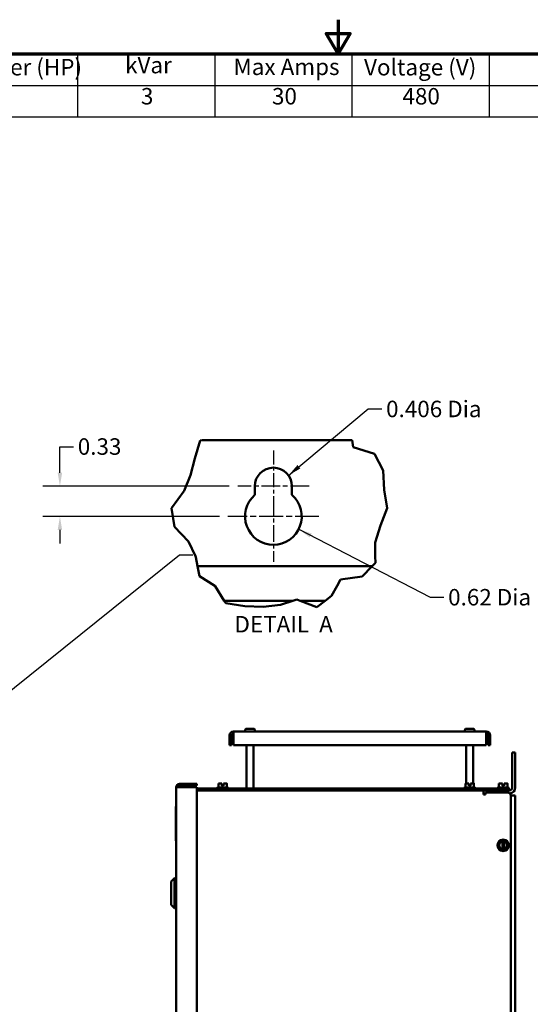
# Model space of a CAD drawing. Units: inches. Extents: x 2 to 108, y 1 to 84.
# Drawn here: x 43 to 62, y 48 to 84 of the extents above; entities that cross this region are included whole.
import ezdxf

# ---------------------------------------------------------------- set-up
doc = ezdxf.new("R2010")
doc.units = ezdxf.units.IN
doc.header["$LTSCALE"] = 5
doc.header["$MEASUREMENT"] = 0
doc.linetypes.add('CHAIN', pattern=[0.7087, 0.4724, -0.0591, 0.1181, -0.0591])
doc.layers.get('0').update_dxf_attribs({"lineweight": 25})
for name, color, linetype, lineweight in [('Border (ANSI)', 7, 'Continuous', 70), ('Break Line (ANSI)', 7, 'Continuous', 50), ('Center Mark (ANSI)', 7, 'Continuous', 25), ('Dimension (ANSI)', 7, 'Continuous', 25), ('Symbol (ANSI)', 7, 'Continuous', 25), ('Visible (ANSI)', 7, 'Continuous', 50)]:
    doc.layers.add(name, color=color, linetype=linetype, lineweight=lineweight)
doc.styles.add('Note Text (ANSI)', font='tahoma.ttf')
doc.dimstyles.new('Default (ANSI)', dxfattribs={"dimscale": 5, "dimtxt": 0.12, "dimasz": 0.098425, "dimexe": 0.125, "dimexo": 0.0625, "dimgap": 0.031496, "dimtad": 0, "dimtih": 1, "dimtoh": 1, "dimrnd": 1e-08, "dimzin": 0, "dimdsep": 46, "dimtxsty": 'Note Text (ANSI)', "dimcen": 0.09, "dimdle": 0.393701, "dimclrd": 256, "dimclre": 256, "dimclrt": 256, "dimadec": 0, "dimazin": 1, "dimtfac": 1, "dimtofl": 0, "dimtmove": 0, "dimatfit": 3, "dimfxl": 1, "dimtolj": 1, "dimtzin": 4, "dimlwd": -1, "dimlwe": -1, "dimarcsym": 0})
doc.dimstyles.new('Default (ANSI)$7', dxfattribs={"dimscale": 5, "dimtxt": 0.12, "dimasz": 0.098425, "dimexe": 0.125, "dimexo": 0.0625, "dimgap": 0.031496, "dimtad": 0, "dimtih": 1, "dimtoh": 1, "dimrnd": 1e-08, "dimzin": 0, "dimdsep": 46, "dimtxsty": 'Note Text (ANSI)', "dimcen": 0.09, "dimdle": 0.393701, "dimclrd": 256, "dimclre": 256, "dimclrt": 256, "dimadec": 0, "dimazin": 1, "dimtfac": 1, "dimtofl": 0, "dimtmove": 0, "dimatfit": 3, "dimfxl": 1, "dimtolj": 1, "dimtzin": 4, "dimlwd": -1, "dimlwe": -1, "dimarcsym": 0})

# ---------------------------------------------------------------- blocks, each defined once
blk = doc.blocks.new('Borders Default Border')
at = {"layer": 'Border (ANSI)', "flags": 128}
for points in [[(11, 16.75), (11, 16.5), (10.9134, 16.65), (11.0866, 16.65), (11, 16.5)], [(0.75, 0.5), (0.75, 16.5), (21.25, 16.5), (21.25, 0.5), (0.75, 0.5)]]:
    blk.add_lwpolyline(points, dxfattribs=at)
blk = doc.blocks.new('Table2')
at = {"layer": 'Symbol (ANSI)'}
for p, q in [((7.7792, 16.5), (14.1, 16.5)), ((7.7792, 16.5), (7.7792, 16.2715)), ((9.1, 16.5), (9.1, 16.2715)), ((10.1, 16.5), (10.1, 16.2715)), ((11.1, 16.5), (11.1, 16.2715)), ((12.1, 16.5), (12.1, 16.2715)), ((13.1, 16.5), (13.1, 16.2715)), ((14.1, 16.5), (14.1, 16.2715)), ((7.7792, 16.2715), (14.1, 16.2715)), ((7.7792, 16.2715), (7.7792, 16.043)), ((9.1, 16.2715), (9.1, 16.043)), ((10.1, 16.2715), (10.1, 16.043)), ((11.1, 16.2715), (11.1, 16.043)), ((12.1, 16.2715), (12.1, 16.043)), ((13.1, 16.2715), (13.1, 16.043)), ((14.1, 16.2715), (14.1, 16.043)), ((7.7792, 16.043), (14.1, 16.043))]:
    blk.add_line(p, q, dxfattribs=at)
at = {"layer": 'Symbol (ANSI)', "char_height": 0.12, "attachment_point": 7, "style": 'Note Text (ANSI)'}
for s, insert in [('HorsePower (HP)', (7.8262, 16.3065)), ('kVar', (9.4474, 16.3218)), ('Max Amps', (10.2373, 16.3092)), ('Voltage (V)', (11.1882, 16.3061)), ('HZ', (12.5101, 16.3257)), ('Phase', (13.3969, 16.3218)), ('20', (8.3582, 16.0947)), ('3', (9.5627, 16.0947)), ('30', (10.5176, 16.0947)), ('480', (11.4681, 16.0945)), ('60', (12.5167, 16.0948)), ('3', (13.5627, 16.0947))]:
    blk.add_mtext(s, dxfattribs=dict(at, insert=insert))
blk = doc.blocks.new('*D38')
at = {"layer": 'Defpoints', "color": 0, "transparency": 16777216}
for p in [(51.339, 66.75), (44.863, 65.65), (50.982, 65.65)]:
    blk.add_point(p, dxfattribs=at)
at = {"layer": 'Dimension (ANSI)', "transparency": 16777216}
for p, q in [((44.863, 67.242), (44.863, 68.184)), ((44.863, 68.184), (45.356, 68.184)), ((51.026, 66.75), (44.238, 66.75)), ((50.67, 65.65), (44.238, 65.65)), ((44.863, 65.158), (44.863, 64.666))]:
    blk.add_line(p, q, dxfattribs=at)
for points in [[(44.781, 67.242), (44.945, 67.242), (44.863, 66.75)], [(44.781, 65.158), (44.945, 65.158), (44.863, 65.65)]]:
    blk.add_solid(points, dxfattribs=at)
at = {"layer": 'Dimension (ANSI)', "transparency": 16777216, "insert": (45.513, 68.496), "char_height": 0.6, "attachment_point": 1, "style": 'Note Text (ANSI)'}
blk.add_mtext('\\A1;0.33', dxfattribs=at)

msp = doc.modelspace()

# ---------------------------------------------------------------- linework, layer by layer
at = {"layer": 'Break Line (ANSI)'}
for p, q in [((49.777, 67.76), (49.976, 68.412)), ((49.976, 68.412), (50.046, 68.43)), ((55.504, 68.43), (55.541, 68.169)), ((55.541, 68.169), (56.318, 67.927)), ((56.318, 67.927), (56.643, 67.317)), ((49.619, 67.151), (49.777, 67.76)), ((49.385, 66.576), (49.619, 67.151)), ((56.643, 67.317), (56.68, 66.622)), ((48.929, 65.956), (49.385, 66.576)), ((56.68, 66.622), (56.784, 65.956)), ((49.04, 65.274), (48.929, 65.956)), ((56.784, 65.956), (56.535, 65.315)), ((56.535, 65.315), (56.343, 64.703)), ((49.551, 64.736), (49.04, 65.274)), ((49.796, 64.2), (49.551, 64.736)), ((56.343, 64.703), (56.351, 64.2)), ((49.81, 64.17), (49.796, 64.2)), ((49.872, 63.84), (49.81, 64.17)), ((56.355, 63.962), (56.236, 63.84)), ((56.351, 64.2), (56.355, 63.962)), ((49.872, 63.84), (49.942, 63.471)), ((55.87, 63.465), (56.236, 63.84)), ((49.942, 63.471), (50.501, 63.12)), ((54.958, 63.12), (55.089, 63.349)), ((55.089, 63.349), (55.87, 63.465)), ((50.516, 63.111), (50.501, 63.12)), ((50.846, 62.577), (50.516, 63.111)), ((54.958, 63.12), (54.75, 62.756)), ((50.901, 62.489), (50.846, 62.577)), ((51.599, 62.375), (50.901, 62.489)), ((53.351, 62.577), (52.903, 62.427)), ((53.49, 62.624), (53.351, 62.577)), ((53.609, 62.577), (53.49, 62.624)), ((54.219, 62.338), (53.609, 62.577)), ((54.523, 62.577), (54.219, 62.338)), ((54.75, 62.756), (54.523, 62.577)), ((52.268, 62.355), (51.599, 62.375)), ((52.903, 62.427), (52.268, 62.355))]:
    msp.add_line(p, q, dxfattribs=at)
at = {"layer": 'Center Mark (ANSI)', "linetype": 'CHAIN', "ltscale": 0.213962}
msp.add_line((52.64, 68.052), (52.64, 66.125), dxfattribs=at)
at = {"layer": 'Center Mark (ANSI)', "linetype": 'CHAIN', "ltscale": 0.289144}
msp.add_line((53.942, 66.75), (51.339, 66.75), dxfattribs=at)
at = {"layer": 'Center Mark (ANSI)', "linetype": 'CHAIN', "ltscale": 0.25359}
msp.add_line((52.64, 66.275), (52.64, 63.992), dxfattribs=at)
at = {"layer": 'Center Mark (ANSI)', "linetype": 'CHAIN', "ltscale": 0.368398}
msp.add_line((54.299, 65.65), (50.982, 65.65), dxfattribs=at)
at = {"layer": 'Visible (ANSI)'}
for p, q in [((55.504, 68.43), (50.046, 68.43)), ((51.964, 66.431), (51.964, 66.75)), ((53.317, 66.75), (53.317, 66.431)), ((49.872, 63.84), (56.236, 63.84)), ((53.351, 62.577), (50.846, 62.577)), ((54.523, 62.577), (53.609, 62.577)), ((60.39, 57.814), (51.189, 57.814)), ((51.189, 57.665), (51.189, 57.814)), ((51.61, 57.844), (51.611, 57.844)), ((51.61, 57.814), (51.61, 57.844)), ((51.611, 57.854), (51.611, 57.844)), ((51.672, 57.914), (51.908, 57.914)), ((51.968, 57.844), (51.968, 57.854)), ((51.968, 57.844), (51.969, 57.844)), ((51.969, 57.814), (51.969, 57.844)), ((59.61, 57.844), (59.611, 57.844)), ((59.61, 57.814), (59.61, 57.844)), ((59.611, 57.854), (59.611, 57.844)), ((59.672, 57.914), (59.908, 57.914)), ((59.968, 57.844), (59.968, 57.854)), ((59.968, 57.844), (59.969, 57.844)), ((59.969, 57.814), (59.969, 57.844)), ((60.39, 57.814), (60.39, 57.665)), ((51.04, 57.314), (51.04, 57.665)), ((51.115, 57.665), (51.115, 57.314)), ((51.189, 57.665), (51.189, 57.314)), ((60.39, 57.314), (60.39, 57.665)), ((60.465, 57.665), (60.465, 57.314)), ((60.54, 57.665), (60.54, 57.314)), ((51.04, 57.314), (51.115, 57.314)), ((51.189, 57.314), (60.39, 57.314)), ((51.665, 55.739), (51.665, 57.314)), ((51.914, 55.739), (51.914, 57.314)), ((59.665, 55.918), (59.665, 57.314)), ((59.914, 55.918), (59.914, 57.314)), ((60.465, 57.314), (60.54, 57.314)), ((61.342, 57.042), (61.342, 55.773)), ((61.342, 57.042), (61.45, 57.042)), ((61.45, 55.773), (61.45, 57.042)), ((49.098, 55.782), (49.098, 27.562)), ((49.098, 55.782), (49.218, 55.782)), ((49.848, 55.902), (49.218, 55.902)), ((49.218, 55.842), (49.848, 55.842)), ((49.218, 55.782), (49.848, 55.782)), ((49.848, 55.842), (49.848, 55.902)), ((49.848, 55.782), (49.848, 27.562)), ((61.105, 55.739), (49.848, 55.739)), ((49.848, 55.665), (61.105, 55.665)), ((50.58, 55.74), (50.58, 55.739)), ((50.61, 55.77), (50.969, 55.77)), ((50.686, 55.918), (50.637, 55.918)), ((50.637, 55.77), (50.637, 55.918)), ((50.76, 55.918), (50.741, 55.918)), ((50.76, 55.918), (50.76, 55.918)), ((50.76, 55.918), (50.76, 55.918)), ((50.76, 55.828), (50.76, 55.918)), ((50.76, 55.918), (50.76, 55.828)), ((50.76, 55.918), (50.76, 55.918)), ((50.76, 55.908), (50.76, 55.888)), ((50.76, 55.888), (50.76, 55.908)), ((50.76, 55.888), (50.76, 55.888)), ((50.79, 55.828), (50.76, 55.828)), ((50.82, 55.828), (50.79, 55.828)), ((50.79, 55.77), (50.79, 55.828)), ((50.82, 55.918), (50.82, 55.828)), ((50.838, 55.918), (50.82, 55.918)), ((50.942, 55.918), (50.893, 55.918)), ((50.942, 55.77), (50.942, 55.918)), ((50.942, 55.918), (50.942, 55.918)), ((50.942, 55.77), (50.942, 55.918)), ((50.942, 55.918), (50.942, 55.918)), ((50.942, 55.918), (50.942, 55.918)), ((50.999, 55.74), (50.999, 55.739)), ((59.58, 55.74), (59.58, 55.739)), ((59.61, 55.77), (59.969, 55.77)), ((59.686, 55.918), (59.637, 55.918)), ((59.637, 55.77), (59.637, 55.918)), ((59.76, 55.918), (59.741, 55.918)), ((59.76, 55.918), (59.76, 55.918)), ((59.76, 55.918), (59.76, 55.918)), ((59.76, 55.828), (59.76, 55.918)), ((59.76, 55.918), (59.76, 55.828)), ((59.76, 55.918), (59.76, 55.918)), ((59.76, 55.908), (59.76, 55.888)), ((59.76, 55.888), (59.76, 55.908)), ((59.76, 55.888), (59.76, 55.888)), ((59.79, 55.828), (59.76, 55.828)), ((59.82, 55.828), (59.79, 55.828)), ((59.79, 55.77), (59.79, 55.828)), ((59.82, 55.918), (59.82, 55.828)), ((59.838, 55.918), (59.82, 55.918)), ((59.942, 55.918), (59.893, 55.918)), ((59.942, 55.77), (59.942, 55.918)), ((59.942, 55.918), (59.942, 55.918)), ((59.942, 55.77), (59.942, 55.918)), ((59.942, 55.918), (59.942, 55.918)), ((59.942, 55.918), (59.942, 55.918)), ((59.999, 55.74), (59.999, 55.739)), ((60.291, 55.665), (60.291, 55.515)), ((60.8, 55.74), (60.8, 55.739)), ((60.83, 55.77), (61.189, 55.77)), ((60.906, 55.918), (60.857, 55.918)), ((60.857, 55.77), (60.857, 55.918)), ((60.906, 55.665), (60.906, 55.664)), ((60.916, 55.59), (60.916, 55.665)), ((60.98, 55.918), (60.961, 55.918)), ((60.98, 55.918), (60.98, 55.918)), ((60.98, 55.918), (60.98, 55.918)), ((60.98, 55.828), (60.98, 55.918)), ((60.98, 55.918), (60.98, 55.828)), ((60.98, 55.918), (60.98, 55.918)), ((60.98, 55.908), (60.98, 55.888)), ((60.98, 55.888), (60.98, 55.908)), ((60.98, 55.888), (60.98, 55.888)), ((61.01, 55.828), (60.98, 55.828)), ((61.04, 55.828), (61.01, 55.828)), ((61.01, 55.77), (61.01, 55.828)), ((61.04, 55.918), (61.04, 55.828)), ((61.058, 55.918), (61.04, 55.918)), ((61.105, 55.739), (61.23, 55.739)), ((61.23, 55.665), (61.105, 55.665)), ((61.162, 55.918), (61.113, 55.918)), ((61.162, 55.77), (61.162, 55.918)), ((61.162, 55.918), (61.162, 55.918)), ((61.162, 55.77), (61.162, 55.918)), ((61.162, 55.918), (61.162, 55.918)), ((61.162, 55.918), (61.162, 55.918)), ((61.219, 55.74), (61.219, 55.739)), ((61.23, 55.665), (61.23, 55.739)), ((61.234, 55.665), (61.23, 55.665)), ((60.291, 55.515), (60.366, 55.515)), ((60.366, 55.59), (61.165, 55.59)), ((60.366, 55.515), (60.366, 55.59)), ((61.289, 55.48), (61.45, 55.48)), ((61.29, 55.465), (61.29, 27.864)), ((61.45, 55.48), (61.45, 27.849)), ((49.088, 55.078), (49.098, 55.078)), ((49.088, 53.828), (49.088, 55.078)), ((49.098, 53.828), (49.088, 53.828)), ((60.962, 53.814), (60.98, 53.825)), ((60.98, 53.825), (61.01, 53.842)), ((60.98, 53.819), (60.98, 53.825)), ((60.98, 53.809), (60.98, 53.819)), ((61.01, 53.842), (61.04, 53.825)), ((61.04, 53.825), (61.04, 53.819)), ((61.04, 53.825), (61.059, 53.814)), ((61.04, 53.819), (61.04, 53.809)), ((60.858, 53.755), (60.907, 53.783)), ((60.858, 53.698), (60.858, 53.755)), ((60.858, 53.698), (60.858, 53.635)), ((60.858, 53.579), (60.858, 53.635)), ((60.906, 53.55), (60.858, 53.579)), ((60.906, 53.55), (60.961, 53.519)), ((60.962, 53.814), (60.907, 53.783)), ((60.98, 53.508), (60.961, 53.519)), ((60.98, 53.809), (60.98, 53.524)), ((60.98, 53.514), (60.98, 53.524)), ((60.98, 53.508), (60.98, 53.514)), ((61.01, 53.49), (60.98, 53.508)), ((61.04, 53.508), (61.01, 53.49)), ((61.04, 53.524), (61.04, 53.809)), ((61.04, 53.524), (61.04, 53.514)), ((61.059, 53.519), (61.04, 53.508)), ((61.04, 53.514), (61.04, 53.508)), ((61.114, 53.782), (61.059, 53.814)), ((61.059, 53.519), (61.114, 53.55)), ((61.114, 53.782), (61.163, 53.754)), ((61.162, 53.578), (61.114, 53.55)), ((61.162, 53.634), (61.163, 53.698)), ((61.162, 53.634), (61.162, 53.578)), ((61.163, 53.754), (61.163, 53.698)), ((48.912, 52.346), (49.037, 52.471)), ((49.037, 52.471), (49.037, 51.369)), ((49.062, 52.471), (49.037, 52.471)), ((49.062, 51.369), (49.062, 52.471)), ((48.912, 51.494), (48.912, 52.346)), ((49.062, 52.308), (49.098, 52.308)), ((49.062, 52.094), (49.098, 52.094)), ((49.062, 51.747), (49.098, 51.747)), ((48.912, 51.494), (49.037, 51.369)), ((49.062, 51.369), (49.037, 51.369)), ((49.062, 51.532), (49.098, 51.532))]:
    msp.add_line(p, q, dxfattribs=at)
msp.add_circle((61.01, 53.666), 0.209, dxfattribs=at)
for centre, radius, start, end in [((52.64, 66.75), 0.677, 0, 180), ((52.64, 65.65), 1.033, 130.9074, 49.0926), ((51.189, 57.665), 0.149, 90, 180), ((60.39, 57.665), 0.149, 0, 90), ((51.189, 57.665), 0.0747, 90, 180), ((60.39, 57.665), 0.0747, 0, 90), ((49.218, 55.782), 0.12, 90, 180), ((49.218, 55.782), 0.06, 90, 180), ((50.61, 55.74), 0.03, 90, 180), ((50.969, 55.74), 0.03, 0, 90), ((59.61, 55.74), 0.03, 90, 180), ((59.969, 55.74), 0.03, 0, 90), ((60.916, 55.449), 0.216, 90, 139.1435), ((60.83, 55.74), 0.03, 90, 180), ((61.189, 55.74), 0.03, 0, 90), ((61.234, 55.773), 0.108, 270, 0), ((61.234, 55.773), 0.216, 274.1502, 0), ((61.165, 55.465), 0.125, 0, 90), ((61.01, 53.666), 0.146, 101.8204, 258.0424), ((61.01, 53.666), 0.146, 281.8204, 78.0424)]:
    msp.add_arc(centre, radius, start, end, dxfattribs=at)
for points, knots in [([(51.672, 57.914), (51.664, 57.914), (51.656, 57.912), (51.642, 57.907), (51.634, 57.902), (51.624, 57.891), (51.619, 57.884), (51.613, 57.87), (51.611, 57.861), (51.611, 57.854)], [-0.2268296, -0.2268296, -0.2268296, -0.2268296, -0.169509, -0.169509, -0.1127314, -0.1127314, -0.0562758, -0.0562758, 0, 0, 0, 0]), ([(51.968, 57.854), (51.968, 57.861), (51.966, 57.87), (51.961, 57.884), (51.956, 57.891), (51.945, 57.902), (51.938, 57.907), (51.924, 57.912), (51.915, 57.914), (51.908, 57.914)], [0, 0, 0, 0, 0.0562758, 0.0562758, 0.1127314, 0.1127314, 0.169509, 0.169509, 0.2268296, 0.2268296, 0.2268296, 0.2268296]), ([(59.672, 57.914), (59.664, 57.914), (59.656, 57.912), (59.642, 57.907), (59.634, 57.902), (59.624, 57.891), (59.619, 57.884), (59.613, 57.87), (59.611, 57.861), (59.611, 57.854)], [-0.2268296, -0.2268296, -0.2268296, -0.2268296, -0.169509, -0.169509, -0.1127314, -0.1127314, -0.0562758, -0.0562758, 0, 0, 0, 0]), ([(59.968, 57.854), (59.968, 57.861), (59.966, 57.87), (59.961, 57.884), (59.956, 57.891), (59.945, 57.902), (59.938, 57.907), (59.924, 57.912), (59.915, 57.914), (59.908, 57.914)], [0, 0, 0, 0, 0.0562758, 0.0562758, 0.1127314, 0.1127314, 0.169509, 0.169509, 0.2268296, 0.2268296, 0.2268296, 0.2268296]), ([(50.686, 55.918), (50.689, 55.918), (50.692, 55.918), (50.7, 55.918), (50.707, 55.918), (50.713, 55.918), (50.72, 55.918), (50.727, 55.918), (50.735, 55.918), (50.738, 55.918), (50.741, 55.918)], [0.5840084, 0.5840084, 0.5840084, 0.5840084, 0.6066591, 0.6066591, 0.6595764, 0.6595764, 0.6595764, 0.7124936, 0.7124936, 0.7351443, 0.7351443, 0.7351443, 0.7351443]), ([(50.714, 55.918), (50.708, 55.918), (50.701, 55.918), (50.692, 55.918), (50.689, 55.918), (50.686, 55.918)], [0.66003876, 0.66003876, 0.66003876, 0.66003876, 0.71249359, 0.71249359, 0.73514432, 0.73514432, 0.73514432, 0.73514432]), ([(50.76, 55.918), (50.76, 55.918), (50.76, 55.918), (50.76, 55.917), (50.76, 55.916), (50.76, 55.915), (50.76, 55.913), (50.76, 55.911), (50.76, 55.91), (50.76, 55.908)], [0.03795763, 0.03795763, 0.03795763, 0.03795763, 0.04760535, 0.04760535, 0.05716879, 0.05716879, 0.06661446, 0.06661446, 0.07595608, 0.07595608, 0.07595608, 0.07595608]), ([(50.76, 55.908), (50.76, 55.91), (50.76, 55.911), (50.76, 55.913), (50.76, 55.915), (50.76, 55.916), (50.76, 55.917), (50.76, 55.918), (50.76, 55.918), (50.76, 55.918)], [0.07595608, 0.07595608, 0.07595608, 0.07595608, 0.0852977, 0.0852977, 0.09474337, 0.09474337, 0.10430681, 0.10430681, 0.11395453, 0.11395453, 0.11395453, 0.11395453]), ([(50.838, 55.918), (50.841, 55.918), (50.844, 55.918), (50.853, 55.918), (50.86, 55.918), (50.866, 55.918), (50.872, 55.918), (50.879, 55.918), (50.888, 55.918), (50.891, 55.918), (50.893, 55.918)], [0.5840084, 0.5840084, 0.5840084, 0.5840084, 0.6066591, 0.6066591, 0.6595764, 0.6595764, 0.6595764, 0.7124936, 0.7124936, 0.7351443, 0.7351443, 0.7351443, 0.7351443]), ([(50.866, 55.918), (50.86, 55.918), (50.853, 55.918), (50.844, 55.918), (50.841, 55.918), (50.839, 55.918)], [0.66003876, 0.66003876, 0.66003876, 0.66003876, 0.71249359, 0.71249359, 0.73514432, 0.73514432, 0.73514432, 0.73514432]), ([(50.942, 55.918), (50.942, 55.918), (50.942, 55.918), (50.942, 55.918), (50.942, 55.918), (50.942, 55.918), (50.942, 55.918), (50.942, 55.918), (50.942, 55.918), (50.942, 55.918), (50.942, 55.918)], [0.5840084, 0.5840084, 0.5840084, 0.5840084, 0.6066591, 0.6066591, 0.6595764, 0.6595764, 0.6595764, 0.7124936, 0.7124936, 0.7351443, 0.7351443, 0.7351443, 0.7351443]), ([(59.686, 55.918), (59.689, 55.918), (59.692, 55.918), (59.7, 55.918), (59.707, 55.918), (59.713, 55.918), (59.72, 55.918), (59.727, 55.918), (59.735, 55.918), (59.738, 55.918), (59.741, 55.918)], [0.5840084, 0.5840084, 0.5840084, 0.5840084, 0.6066591, 0.6066591, 0.6595764, 0.6595764, 0.6595764, 0.7124936, 0.7124936, 0.7351443, 0.7351443, 0.7351443, 0.7351443]), ([(59.714, 55.918), (59.708, 55.918), (59.701, 55.918), (59.692, 55.918), (59.689, 55.918), (59.686, 55.918)], [0.66003876, 0.66003876, 0.66003876, 0.66003876, 0.71249359, 0.71249359, 0.73514432, 0.73514432, 0.73514432, 0.73514432]), ([(59.76, 55.918), (59.76, 55.918), (59.76, 55.918), (59.76, 55.917), (59.76, 55.916), (59.76, 55.915), (59.76, 55.913), (59.76, 55.911), (59.76, 55.91), (59.76, 55.908)], [0.03795763, 0.03795763, 0.03795763, 0.03795763, 0.04760535, 0.04760535, 0.05716879, 0.05716879, 0.06661446, 0.06661446, 0.07595608, 0.07595608, 0.07595608, 0.07595608]), ([(59.76, 55.908), (59.76, 55.91), (59.76, 55.911), (59.76, 55.913), (59.76, 55.915), (59.76, 55.916), (59.76, 55.917), (59.76, 55.918), (59.76, 55.918), (59.76, 55.918)], [0.07595608, 0.07595608, 0.07595608, 0.07595608, 0.0852977, 0.0852977, 0.09474337, 0.09474337, 0.10430681, 0.10430681, 0.11395453, 0.11395453, 0.11395453, 0.11395453]), ([(59.838, 55.918), (59.841, 55.918), (59.844, 55.918), (59.853, 55.918), (59.86, 55.918), (59.866, 55.918), (59.872, 55.918), (59.879, 55.918), (59.888, 55.918), (59.891, 55.918), (59.893, 55.918)], [0.5840084, 0.5840084, 0.5840084, 0.5840084, 0.6066591, 0.6066591, 0.6595764, 0.6595764, 0.6595764, 0.7124936, 0.7124936, 0.7351443, 0.7351443, 0.7351443, 0.7351443]), ([(59.866, 55.918), (59.86, 55.918), (59.853, 55.918), (59.844, 55.918), (59.841, 55.918), (59.839, 55.918)], [0.66003876, 0.66003876, 0.66003876, 0.66003876, 0.71249359, 0.71249359, 0.73514432, 0.73514432, 0.73514432, 0.73514432]), ([(59.942, 55.918), (59.942, 55.918), (59.942, 55.918), (59.942, 55.918), (59.942, 55.918), (59.942, 55.918), (59.942, 55.918), (59.942, 55.918), (59.942, 55.918), (59.942, 55.918), (59.942, 55.918)], [0.5840084, 0.5840084, 0.5840084, 0.5840084, 0.6066591, 0.6066591, 0.6595764, 0.6595764, 0.6595764, 0.7124936, 0.7124936, 0.7351443, 0.7351443, 0.7351443, 0.7351443]), ([(60.906, 55.918), (60.909, 55.918), (60.912, 55.918), (60.92, 55.918), (60.927, 55.918), (60.933, 55.918), (60.94, 55.918), (60.947, 55.918), (60.955, 55.918), (60.958, 55.918), (60.961, 55.918)], [0.5840084, 0.5840084, 0.5840084, 0.5840084, 0.6066591, 0.6066591, 0.6595764, 0.6595764, 0.6595764, 0.7124936, 0.7124936, 0.7351443, 0.7351443, 0.7351443, 0.7351443]), ([(60.934, 55.918), (60.928, 55.918), (60.921, 55.918), (60.912, 55.918), (60.909, 55.918), (60.906, 55.918)], [0.66003876, 0.66003876, 0.66003876, 0.66003876, 0.71249359, 0.71249359, 0.73514432, 0.73514432, 0.73514432, 0.73514432]), ([(60.98, 55.918), (60.98, 55.918), (60.98, 55.918), (60.98, 55.917), (60.98, 55.916), (60.98, 55.915), (60.98, 55.913), (60.98, 55.911), (60.98, 55.91), (60.98, 55.908)], [0.03795763, 0.03795763, 0.03795763, 0.03795763, 0.04760535, 0.04760535, 0.05716879, 0.05716879, 0.06661446, 0.06661446, 0.07595608, 0.07595608, 0.07595608, 0.07595608]), ([(60.98, 55.908), (60.98, 55.91), (60.98, 55.911), (60.98, 55.913), (60.98, 55.915), (60.98, 55.916), (60.98, 55.917), (60.98, 55.918), (60.98, 55.918), (60.98, 55.918)], [0.07595608, 0.07595608, 0.07595608, 0.07595608, 0.0852977, 0.0852977, 0.09474337, 0.09474337, 0.10430681, 0.10430681, 0.11395453, 0.11395453, 0.11395453, 0.11395453]), ([(61.058, 55.918), (61.061, 55.918), (61.064, 55.918), (61.073, 55.918), (61.08, 55.918), (61.086, 55.918), (61.092, 55.918), (61.099, 55.918), (61.108, 55.918), (61.111, 55.918), (61.113, 55.918)], [0.5840084, 0.5840084, 0.5840084, 0.5840084, 0.6066591, 0.6066591, 0.6595764, 0.6595764, 0.6595764, 0.7124936, 0.7124936, 0.7351443, 0.7351443, 0.7351443, 0.7351443]), ([(61.086, 55.918), (61.08, 55.918), (61.073, 55.918), (61.064, 55.918), (61.061, 55.918), (61.059, 55.918)], [0.66003876, 0.66003876, 0.66003876, 0.66003876, 0.71249359, 0.71249359, 0.73514432, 0.73514432, 0.73514432, 0.73514432]), ([(61.162, 55.918), (61.162, 55.918), (61.162, 55.918), (61.162, 55.918), (61.162, 55.918), (61.162, 55.918), (61.162, 55.918), (61.162, 55.918), (61.162, 55.918), (61.162, 55.918), (61.162, 55.918)], [0.5840084, 0.5840084, 0.5840084, 0.5840084, 0.6066591, 0.6066591, 0.6595764, 0.6595764, 0.6595764, 0.7124936, 0.7124936, 0.7351443, 0.7351443, 0.7351443, 0.7351443])]:
    msp.add_open_spline(points, degree=3, knots=knots, dxfattribs=at)

# ---------------------------------------------------------------- block references
at = {"xscale": 5, "yscale": 5, "zscale": 5}
for name in ['Borders Default Border', 'Table2']:
    msp.add_blockref(name, (0, 0), dxfattribs=at)

# ---------------------------------------------------------------- texts
at = {"layer": 'Symbol (ANSI)', "char_height": 0.6, "attachment_point": 1, "style": 'Note Text (ANSI)'}
for s, insert, width in [('\\fTahoma|b0|i0;0.406 Dia', (56.744, 69.865), 3.49011), ('\\fTahoma|b0|i0;0.62 Dia', (59.004, 63.005), 3.03987)]:
    msp.add_mtext(s, dxfattribs=dict(at, insert=insert, width=width))
at = {"layer": 'Symbol (ANSI)', "insert": (51.221, 61.233), "char_height": 0.6, "attachment_point": 7, "style": 'Note Text (ANSI)'}
msp.add_mtext('DETAIL  A', dxfattribs=at)

# ---------------------------------------------------------------- dimensions: what is measured, and where the dimension line sits
at = {"layer": 'Dimension (ANSI)'}
dim = msp.add_linear_dim(base=(44.863, 65.65), p1=(51.339, 66.75), p2=(50.982, 65.65), angle=90, dimstyle='Default (ANSI)', override={"dimgap": 0.031496, "dimdec": 2, "dimlfac": 0.3, "dimtol": 0, "dimlim": 0, "dimtp": 0, "dimtm": 0, "dimtdec": 2, "dimatfit": 1}, dxfattribs=at)
dim.commit()
dim.dimension.update_dxf_attribs({"geometry": '*D38', "text_midpoint": (46.274, 68.184), "dimtype": 160})

# ---------------------------------------------------------------- leaders
at = {"layer": 'Symbol (ANSI)', "annotation_type": 0, "has_hookline": 1, "hookline_direction": 0}
for points, text_width in [([(53.19, 67.144), (56.094, 69.565), (56.586, 69.565)], 3.406), ([(53.561, 65.181), (58.355, 62.705), (58.847, 62.705)], 2.956), ([(39.753, 56.639), (49.216, 64.25), (49.708, 64.25)], 0.258)]:
    msp.add_leader(points, dimstyle='Default (ANSI)$7', override={"dimtad": 0}, dxfattribs=dict(at, text_width=text_width))

doc.saveas('drawing.dxf')
